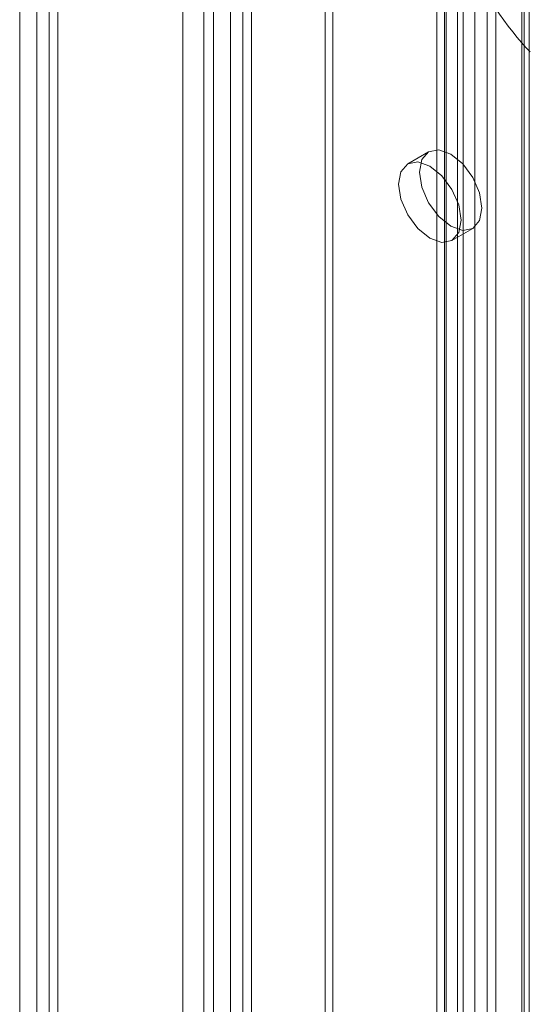
# Model space of a CAD drawing. Units: millimetres. Extents: x 0 to 420, y 0 to 297.
# Drawn here: x 275 to 279, y 210 to 218 of the extents above; entities that cross this region are included whole.
import ezdxf

# ---------------------------------------------------------------- set-up
doc = ezdxf.new("R2010")
doc.units = ezdxf.units.MM

msp = doc.modelspace()

# ---------------------------------------------------------------- linework, layer by layer
at = {"color": 7, "linetype": 'Continuous', "lineweight": 15}
for p, q in [((276.8127, 125.4827), (276.8127, 233.9273)), ((276.9895, 125.3807), (276.9895, 233.8253)), ((276.6663, 233.5875), (276.6663, 125.4144)), ((276.9163, 233.5874), (276.9163, 125.4143)), ((276.9895, 233.3497), (276.9895, 125.4481)), ((276.8127, 233.2476), (276.8127, 125.346)), ((276.4085, 125.4344), (276.4085, 232.6734)), ((276.5853, 125.3324), (276.5853, 232.5714)), ((275.171, 231.9591), (275.171, 124.7201)), ((275.3478, 124.618), (275.3478, 231.857)), ((275.0246, 231.7555), (275.0246, 124.5154)), ((275.2746, 231.7555), (275.2746, 124.5154)), ((275.3478, 231.6529), (275.3478, 124.4139)), ((275.171, 231.5509), (275.171, 124.3119)), ((277.6146, 125.9476), (277.6146, 228.6571)), ((279.2999, 228.6137), (279.2999, 127.1083)), ((277.6793, 125.8082), (277.6793, 228.5177)), ((279.3438, 127.0471), (279.3438, 228.5525)), ((279.2798, 126.9762), (279.2798, 228.4815)), ((278.5604, 126.4937), (278.5604, 228.4036)), ((278.6391, 228.3763), (278.6391, 126.5634)), ((278.6252, 228.2642), (278.6252, 126.3543)), ((278.7825, 228.2581), (278.7825, 126.4452)), ((278.8833, 225.7333), (278.8833, 127.0679)), ((279.0601, 126.9659), (279.0601, 225.6312)), ((278.7369, 225.5292), (278.7369, 126.8638)), ((278.9869, 225.5292), (278.9869, 126.8638)), ((279.0601, 225.4271), (279.0601, 126.7618)), ((278.8833, 225.3251), (278.8833, 126.6597)), ((278.4908, 216.8539), (278.314, 216.7519)), ((278.689, 216.1024), (278.8658, 216.2044))]:
    msp.add_line(p, q, dxfattribs=at)
at = {"color": 7, "linetype": 'Continuous', "lineweight": 15, "flags": 128}
for points in [[(278.9435, 216.3761), (278.9233, 216.5049), (278.8658, 216.6375), (278.7798, 216.7535), (278.6783, 216.8354), (278.5768, 216.8707), (278.4908, 216.8539), (278.4333, 216.7878), (278.4131, 216.6823), (278.4333, 216.5534), (278.4908, 216.4209), (278.5768, 216.3049), (278.6783, 216.223), (278.7798, 216.1877), (278.8658, 216.2044), (278.9233, 216.2706), (278.9435, 216.3761)], [(278.7667, 216.2741), (278.7465, 216.4029), (278.689, 216.5354), (278.603, 216.6514), (278.5015, 216.7333), (278.4, 216.7686), (278.314, 216.7519), (278.2565, 216.6857), (278.2363, 216.5802), (278.2565, 216.4514), (278.314, 216.3189), (278.4, 216.2028), (278.5015, 216.1209), (278.603, 216.0857), (278.689, 216.1024), (278.7465, 216.1685), (278.7667, 216.2741)]]:
    msp.add_lwpolyline(points, dxfattribs=at)
at = {"color": 7, "linetype": 'Continuous', "lineweight": 15}
msp.add_ellipse((279.1748, 218.1442), major_axis=(-0.3727, 0.5545), ratio=0.205786, start_param=0.771426, end_param=2.342222, dxfattribs=at)

doc.saveas('drawing.dxf')
